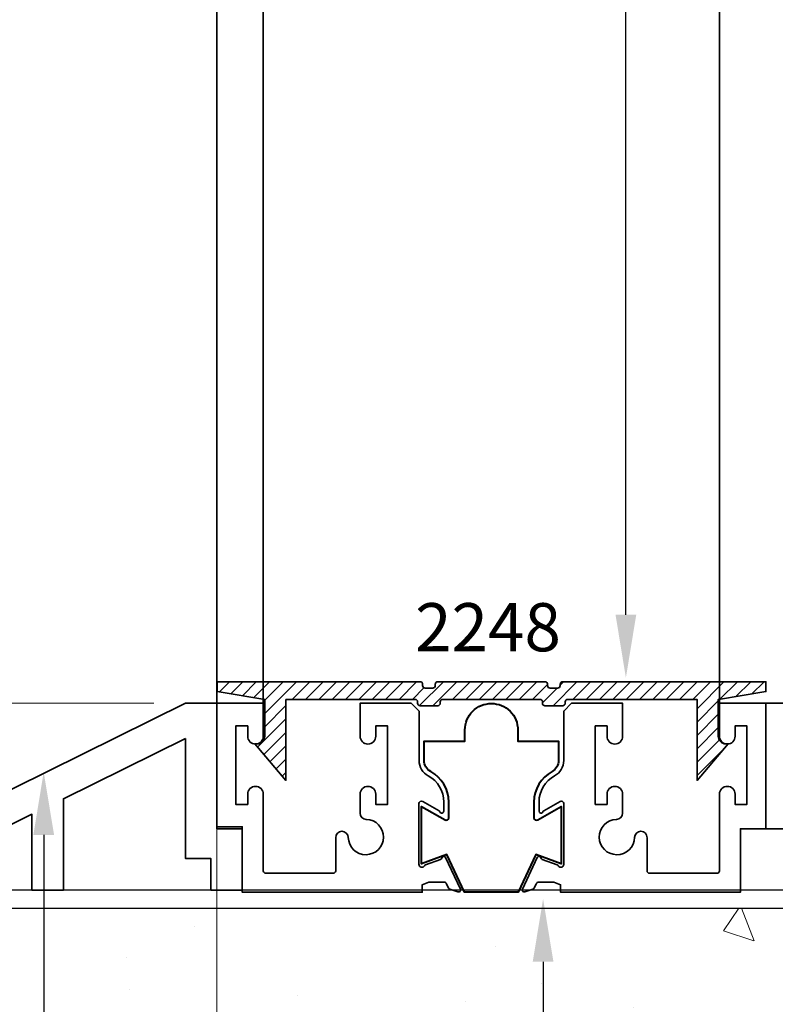
# Model space of a CAD drawing. Units: inches. Extents: x 10869 to 24807, y -8811 to -3310.
# Drawn here: x 11068 to 11071, y -3547 to -3543 of the extents above; entities that cross this region are included whole.
import ezdxf
from ezdxf import colors
from ezdxf.entities.mleader import LeaderData, LeaderLine
from ezdxf.math import Vec2, Vec3

# ---------------------------------------------------------------- set-up
doc = ezdxf.new("R2010")
doc.units = ezdxf.units.IN
doc.header["$LTSCALE"] = 0.5
doc.header["$MEASUREMENT"] = 0
doc.header["$PDSIZE"] = 1
doc.layers.get('Defpoints').update_dxf_attribs({"color": 251, "lineweight": 0})
for name, color, linetype, lineweight in [('By Others', 8, 'Continuous', 5), ('Dimensions', 7, 'Continuous', 13), ('PRLFrame', 134, 'Continuous', 35), ('Text', 252, 'Continuous', 30)]:
    doc.layers.add(name, color=color, linetype=linetype, lineweight=lineweight)
doc.layers.add('stainless steel', color=252, linetype='Continuous')
doc.styles.get("Standard").update_dxf_attribs({"font": 'arial.ttf'})
doc.dimstyles.new('PRL$0', dxfattribs={"dimtxt": 0.125, "dimasz": 0.125, "dimexe": 0.125, "dimexo": 0.0625, "dimgap": 0.0625, "dimtad": 1, "dimdec": 4, "dimzin": 3, "dimdsep": 46, "dimlunit": 4, "dimtxsty": 'Standard', "dimblk": 'ARCHTICK', "dimcen": 0, "dimclrd": 256, "dimclre": 256, "dimclrt": 256, "dimazin": 0, "dimtfac": 1, "dimtdec": 4, "dimtofl": 0, "dimtmove": 0, "dimatfit": 3, "dimfxl": 0.125, "dimtfill": 1, "dimfrac": 2, "dimtolj": 1, "dimtzin": 0, "dimlwd": -1, "dimlwe": -1, "dimarcsym": 0})

# ---------------------------------------------------------------- blocks, each defined once
blk = doc.blocks.new('_ArchTick')
at = {"color": 0, "linetype": 'ByBlock', "const_width": 0.15}
blk.add_lwpolyline([(-0.5, -0.5), (0.5, 0.5)], dxfattribs=at)
blk = doc.blocks.new('*D276')
at = {"layer": 'Defpoints', "color": 0, "transparency": 16777216}
for p in [(11065.9858, -3546.0735), (11068.9489, -3546.0735), (11067.4103, -3546.8155)]:
    blk.add_point(p, dxfattribs=at)
at = {"layer": 'Dimensions', "transparency": 16777216}
for p, q in [((11068.8239, -3546.0735), (11065.7358, -3546.0735)), ((11065.9858, -3546.8155), (11065.9858, -3546.0735)), ((11067.2853, -3546.8155), (11065.7358, -3546.8155))]:
    blk.add_line(p, q, dxfattribs=at)
at = {"layer": 'Dimensions', "transparency": 16777216, "xscale": 0.25, "yscale": 0.25, "zscale": 0.25}
for p, rotation in [((11065.9858, -3546.0735), 90), ((11065.9858, -3546.8155), 270)]:
    blk.add_blockref('_ArchTick', p, dxfattribs=dict(at, rotation=rotation))
at = {"layer": 'Dimensions', "transparency": 16777216, "insert": (11065.7314, -3546.4445), "char_height": 0.25, "attachment_point": 5, "rotation": 90, "bg_fill": 3, "box_fill_scale": 1.25, "bg_fill_color": 256, "bg_fill_true_color": 13158600, "bg_fill_transparency": 0}
blk.add_mtext('\\A1;3/4"', dxfattribs=at)
blk = doc.blocks.new('*D277')
at = {"layer": 'Defpoints', "color": 0, "transparency": 16777216}
for p in [(11065.9858, -3542.4405), (11071.5819, -3542.4405), (11068.9489, -3546.0735)]:
    blk.add_point(p, dxfattribs=at)
at = {"layer": 'Dimensions', "transparency": 16777216}
for p, q in [((11071.4569, -3542.4405), (11065.7358, -3542.4405)), ((11065.9858, -3546.0735), (11065.9858, -3542.4405)), ((11068.8239, -3546.0735), (11065.7358, -3546.0735))]:
    blk.add_line(p, q, dxfattribs=at)
at = {"layer": 'Dimensions', "transparency": 16777216, "xscale": 0.25, "yscale": 0.25, "zscale": 0.25}
for p, rotation in [((11065.9858, -3542.4405), 90), ((11065.9858, -3546.0735), 270)]:
    blk.add_blockref('_ArchTick', p, dxfattribs=dict(at, rotation=rotation))
at = {"layer": 'Dimensions', "transparency": 16777216, "insert": (11065.7314, -3544.257), "char_height": 0.25, "attachment_point": 5, "rotation": 90, "bg_fill": 3, "box_fill_scale": 1.25, "bg_fill_color": 256, "bg_fill_true_color": 13158600, "bg_fill_transparency": 0}
blk.add_mtext('\\A1;3 5/8"', dxfattribs=at)
blk = doc.blocks.new('*D278')
at = {"layer": 'Defpoints', "color": 0, "transparency": 16777216}
for p in [(11067.4489, -3546.8155), (11069.0739, -3546.8155), (11067.4489, -3550.0108)]:
    blk.add_point(p, dxfattribs=at)
at = {"layer": 'Dimensions', "transparency": 16777216}
for p, q in [((11067.4489, -3546.9405), (11067.4489, -3550.2608)), ((11069.0739, -3546.9405), (11069.0739, -3550.2608)), ((11069.0739, -3550.0108), (11067.4489, -3550.0108))]:
    blk.add_line(p, q, dxfattribs=at)
at = {"layer": 'Dimensions', "transparency": 16777216, "xscale": 0.25, "yscale": 0.25, "zscale": 0.25, "rotation": 180}
blk.add_blockref('_ArchTick', (11067.4489, -3550.0108), dxfattribs=at)
at = {"layer": 'Dimensions', "transparency": 16777216, "xscale": 0.25, "yscale": 0.25, "zscale": 0.25}
blk.add_blockref('_ArchTick', (11069.0739, -3550.0108), dxfattribs=at)
at = {"layer": 'Dimensions', "transparency": 16777216, "insert": (11068.2614, -3549.7565), "char_height": 0.25, "attachment_point": 5, "bg_fill": 3, "box_fill_scale": 1.25, "bg_fill_color": 256, "bg_fill_true_color": 13158600, "bg_fill_transparency": 0}
blk.add_mtext('\\A1;1 5/8"', dxfattribs=at)
blk = doc.blocks.new('*D279')
at = {"layer": 'Defpoints', "color": 0, "transparency": 16777216}
for p in [(11069.0739, -3546.0735), (11073.4306, -3546.0735), (11073.4306, -3550.0108)]:
    blk.add_point(p, dxfattribs=at)
at = {"layer": 'Dimensions', "transparency": 16777216}
for p, q in [((11069.0739, -3546.1985), (11069.0739, -3550.2608)), ((11073.4306, -3546.1985), (11073.4306, -3550.2608)), ((11069.0739, -3550.0108), (11073.4306, -3550.0108))]:
    blk.add_line(p, q, dxfattribs=at)
at = {"layer": 'Dimensions', "transparency": 16777216, "xscale": 0.25, "yscale": 0.25, "zscale": 0.25, "rotation": 180}
blk.add_blockref('_ArchTick', (11069.0739, -3550.0108), dxfattribs=at)
at = {"layer": 'Dimensions', "transparency": 16777216, "xscale": 0.25, "yscale": 0.25, "zscale": 0.25}
blk.add_blockref('_ArchTick', (11073.4306, -3550.0108), dxfattribs=at)
at = {"layer": 'Dimensions', "transparency": 16777216, "insert": (11071.2523, -3549.7564), "char_height": 0.25, "attachment_point": 5, "bg_fill": 3, "box_fill_scale": 1.25, "bg_fill_color": 256, "bg_fill_true_color": 13158600, "bg_fill_transparency": 0}
blk.add_mtext('\\A1;4 3/8"', dxfattribs=at)
blk = doc.blocks.new('*D280')
at = {"layer": 'Defpoints', "color": 0, "transparency": 16777216}
for p in [(11073.4306, -3546.0735), (11067.4489, -3546.8155), (11073.4306, -3550.5958)]:
    blk.add_point(p, dxfattribs=at)
at = {"layer": 'Dimensions', "transparency": 16777216}
for p, q in [((11073.4306, -3546.1985), (11073.4306, -3550.8458)), ((11067.4489, -3546.9405), (11067.4489, -3550.8458)), ((11067.4489, -3550.5958), (11073.4306, -3550.5958))]:
    blk.add_line(p, q, dxfattribs=at)
at = {"layer": 'Dimensions', "transparency": 16777216, "xscale": 0.25, "yscale": 0.25, "zscale": 0.25, "rotation": 180}
blk.add_blockref('_ArchTick', (11067.4489, -3550.5958), dxfattribs=at)
at = {"layer": 'Dimensions', "transparency": 16777216, "xscale": 0.25, "yscale": 0.25, "zscale": 0.25}
blk.add_blockref('_ArchTick', (11073.4306, -3550.5958), dxfattribs=at)
at = {"layer": 'Dimensions', "transparency": 16777216, "insert": (11070.4398, -3550.3431), "char_height": 0.25, "attachment_point": 5, "bg_fill": 3, "box_fill_scale": 1.25, "bg_fill_color": 256, "bg_fill_true_color": 13158600, "bg_fill_transparency": 0}
blk.add_mtext('\\A1;6"', dxfattribs=at)

msp = doc.modelspace()

# ---------------------------------------------------------------- hatches: boundary and pattern name
at = {"layer": 'By Others'}
h = msp.add_hatch(dxfattribs=at)
h.set_pattern_fill('AR-CONC', color=256, scale=0.2, angle=-90)
h.set_pattern_definition([(320, (15480.8125, 8845.0308), (-0.12550427, -1.43452037), [0.15, -1.65]), (265, (15480.8125, 8845.0308), (1.50438427, 0.27750267), [0.12, -1.32]), (10.451444, (15480.802, 8844.9112), (1.37887998, -1.1570177), [0.12748038, -1.40228422]), (316.1842, (15481.2125, 8845.0308), (-0.33103856, -2.13448266), [0.225, -2.475]), (6.635635, (15481.185, 8844.853), (1.9482372, -1.8693239), [0.1912207, -2.10342752]), (261.184164, (15481.2125, 8845.0308), (1.9482372, -1.8693239), [0.18, -1.98]), (291, (15481.1125, 8844.8308), (-0.80523778, -1.1938141), [0.15, -1.65]), (236, (15481.1125, 8844.8308), (1.45030009, -0.48663066), [0.12, -1.32]), (341.451445, (15481.0454, 8844.7313), (0.6450623, -1.68044475), [0.12748038, -1.40228422]), (307.5, (15480.8125, 8845.0308), (0.665787708, -0.02431971), [0, -1.304, 0, -1.34, 0, -1.325]), (277.5, (15480.8125, 8845.0308), (0.788823424, -0.526139075), [0, -0.764, 0, -1.274, 0, -0.505]), (237.5, (15480.8125, 8845.4768), (-0.045109743, -1.067644872), [0, -0.5, 0, -1.56, 0, -2.07]), (227.5, (15480.8125, 8845.6768), (0.200209965, -1.16637234), [0, -0.65, 0, -1.036, 0, -1.47])])
h.paths.add_polyline_path([(11076.03833, -3546.88653), (11076.03833, -3548.7815), (11066.41421, -3548.7815), (11066.41421, -3546.88653)])
at = {"layer": 'PRLFrame'}
h = msp.add_hatch(dxfattribs=at)
h.set_pattern_fill('ANSI31', color=256, scale=0.3)
h.set_pattern_definition([(45, (949.220148, 1500.48728), (-0.0265165043, 0.0265165043), [])])
edge = h.paths.add_edge_path()
edge.add_line((11069.34776, -3546.05853), (11069.58776, -3546.05853))
edge.add_line((11069.58776, -3546.05853), (11069.58776, -3546.05853))
edge.add_line((11069.58776, -3546.05853), (11069.77676, -3546.05853))
edge.add_line((11069.77676, -3546.05853), (11069.77676, -3546.05853))
edge.add_line((11069.77676, -3546.05853), (11069.86023, -3546.05853))
edge.add_arc((11069.86023, -3546.06853), 0.01, 0, 90, ccw=False)
edge.add_line((11069.87023, -3546.06853), (11069.87023, -3546.07353))
edge.add_arc((11069.88023, -3546.07353), 0.01, 180, 270)
edge.add_line((11069.88023, -3546.08353), (11069.95023, -3546.08353))
edge.add_arc((11069.95023, -3546.07353), 0.01, 270, 360)
edge.add_line((11069.96023, -3546.07353), (11069.96023, -3546.06853))
edge.add_arc((11069.97023, -3546.06853), 0.01, 90, 180, ccw=False)
edge.add_line((11069.97023, -3546.05853), (11070.35628, -3546.05853))
edge.add_arc((11070.35628, -3546.06853), 0.01, 0, 90, ccw=False)
edge.add_line((11070.36628, -3546.06853), (11070.36628, -3546.07704))
edge.add_arc((11070.37564, -3546.07353), 0.01, 200.5296, 270)
edge.add_line((11070.37564, -3546.08353), (11070.44628, -3546.08353))
edge.add_arc((11070.44628, -3546.07353), 0.01, 270, 360)
edge.add_line((11070.45628, -3546.07353), (11070.45628, -3546.06853))
edge.add_arc((11070.46628, -3546.06853), 0.01, 90, 180, ccw=False)
edge.add_line((11070.46628, -3546.05853), (11070.54976, -3546.05853))
edge.add_line((11070.54976, -3546.05853), (11070.54976, -3546.05853))
edge.add_line((11070.54976, -3546.05853), (11070.73876, -3546.05853))
edge.add_line((11070.73876, -3546.05853), (11070.73876, -3546.05853))
edge.add_line((11070.73876, -3546.05853), (11070.97941, -3546.05853))
edge.add_line((11070.97941, -3546.05853), (11070.97941, -3546.37993))
edge.add_line((11070.97941, -3546.37993), (11071.10341, -3546.23472))
edge.add_line((11071.10341, -3546.23472), (11071.09341, -3546.23472))
edge.add_arc((11071.09341, -3546.20472), 0.03, 180, 270, ccw=False)
edge.add_line((11071.06341, -3546.20472), (11071.06341, -3546.05853))
edge.add_line((11071.06341, -3546.05853), (11071.06441, -3546.05853))
edge.add_line((11071.06441, -3546.05853), (11071.25291, -3546.02728))
edge.add_line((11071.25291, -3546.02728), (11071.25291, -3545.98853))
edge.add_line((11071.25291, -3545.98853), (11070.44628, -3545.98853))
edge.add_arc((11070.44628, -3545.99853), 0.01, 90, 180)
edge.add_line((11070.43628, -3545.99853), (11070.43628, -3546.00353))
edge.add_arc((11070.42628, -3546.00353), 0.01, -90, 0, ccw=False)
edge.add_line((11070.42628, -3546.01353), (11070.39628, -3546.01353))
edge.add_arc((11070.39628, -3546.00353), 0.01, 180, 270, ccw=False)
edge.add_line((11070.38628, -3546.00353), (11070.38628, -3545.99853))
edge.add_arc((11070.37628, -3545.99853), 0.01, 0, 90)
edge.add_line((11070.37628, -3545.98853), (11070.16358, -3545.98853))
edge.add_line((11070.16358, -3545.98853), (11069.95023, -3545.98853))
edge.add_arc((11069.95023, -3545.99853), 0.01, 90, 180)
edge.add_line((11069.94023, -3545.99853), (11069.94023, -3546.00353))
edge.add_arc((11069.93023, -3546.00353), 0.01, 270, 360, ccw=False)
edge.add_line((11069.93023, -3546.01353), (11069.90023, -3546.01353))
edge.add_arc((11069.90023, -3546.00353), 0.01, 180, 270, ccw=False)
edge.add_line((11069.89023, -3546.00353), (11069.89023, -3545.99503))
edge.add_arc((11069.88087, -3545.99853), 0.01, 20.5296, 90)
edge.add_line((11069.88087, -3545.98853), (11069.07426, -3545.98853))
edge.add_line((11069.07426, -3545.98853), (11069.07426, -3546.02728))
edge.add_line((11069.07426, -3546.02728), (11069.26376, -3546.0587))
edge.add_line((11069.26376, -3546.0587), (11069.26376, -3546.20472))
edge.add_arc((11069.23376, -3546.20472), 0.03, 270, 360, ccw=False)
edge.add_line((11069.23376, -3546.23472), (11069.22376, -3546.23472))
edge.add_line((11069.22376, -3546.23472), (11069.34776, -3546.37993))
edge.add_line((11069.34776, -3546.37993), (11069.34776, -3546.05853))

# ---------------------------------------------------------------- linework, layer by layer
at = {"layer": 'By Others'}
msp.add_lwpolyline([(11076.03833, -3546.88653), (11076.03833, -3548.7815), (11066.41421, -3548.7815), (11066.41421, -3546.88653)], close=True, dxfattribs=at)
at = {"layer": 'PRLFrame'}
msp.add_lwpolyline([(11069.34776, -3546.05853), (11069.58776, -3546.05853), (11069.58776, -3546.05853), (11069.77676, -3546.05853), (11069.77676, -3546.05853), (11069.86023, -3546.05853, -0.4142136), (11069.87023, -3546.06853), (11069.87023, -3546.07353, 0.4142136), (11069.88023, -3546.08353), (11069.95023, -3546.08353, 0.4142136), (11069.96023, -3546.07353), (11069.96023, -3546.06853, -0.4142136), (11069.97023, -3546.05853), (11069.97023, -3546.05853, -0.0002966), (11069.97023, -3546.05853), (11070.35628, -3546.05853, -0.4142136), (11070.36628, -3546.06853), (11070.36628, -3546.07704, 0.3127601), (11070.37564, -3546.08353), (11070.44628, -3546.08353, 0.4142136), (11070.45628, -3546.07353), (11070.45628, -3546.06853, -0.4142136), (11070.46628, -3546.05853), (11070.54976, -3546.05853), (11070.54976, -3546.05853), (11070.73876, -3546.05853), (11070.73876, -3546.05853), (11070.97941, -3546.05853), (11070.97941, -3546.37993), (11071.10341, -3546.23472), (11071.09341, -3546.23472, -0.4142136), (11071.06341, -3546.20472), (11071.06341, -3546.05853), (11071.06441, -3546.05853), (11071.25291, -3546.02728), (11071.25291, -3545.98853), (11070.44628, -3545.98853, 0.4142136), (11070.43628, -3545.99853), (11070.43628, -3546.00353, -0.4142136), (11070.42628, -3546.01353), (11070.39628, -3546.01353, -0.4142136), (11070.38628, -3546.00353), (11070.38628, -3545.99853, 0.4142136), (11070.37628, -3545.98853), (11070.16358, -3545.98853), (11069.95023, -3545.98853, 0.4142136), (11069.94023, -3545.99853), (11069.94023, -3546.00353, -0.4142136), (11069.93023, -3546.01353), (11069.90023, -3546.01353, -0.4142136), (11069.89023, -3546.00353), (11069.89023, -3545.99503, 0.3127601), (11069.88087, -3545.98853), (11069.07426, -3545.98853), (11069.07426, -3546.02728), (11069.26376, -3546.0587), (11069.26376, -3546.20472, -0.4142136), (11069.23376, -3546.23472), (11069.22376, -3546.23472), (11069.34776, -3546.37993)], format="xyb", close=True, dxfattribs=at)
msp.add_lwpolyline([(11068.94895, -3546.21299), (11068.94895, -3546.68953), (11069.04975, -3546.68953), (11069.04975, -3546.81553), (11069.17475, -3546.81553), (11069.17475, -3546.56353), (11069.07395, -3546.56353), (11069.07395, -3546.07353), (11068.94895, -3546.07353), (11067.44895, -3546.81553), (11067.73087, -3546.81553), (11068.33991, -3546.51426), (11068.33991, -3546.81553), (11068.46491, -3546.81553), (11068.46491, -3546.45243)], close=True, dxfattribs=at)
at = {"layer": 'stainless steel'}
msp.add_lwpolyline([(11073.41488, -3546.88653, 0.4147461), (11073.49358, -3546.80784), (11073.49358, -3546.14653, -1), (11073.50358, -3546.14653), (11073.50358, -3546.86653), (11073.50358, -3546.88653), (11073.56658, -3546.88653), (11073.56658, -3546.14653, 1), (11073.43058, -3546.14653), (11073.43058, -3546.80791, -0.9117872), (11073.41496, -3546.81553), (11067.41028, -3546.81553), (11067.41028, -3546.88653), (11073.41488, -3546.88653)], format="xyb", dxfattribs=at)

# ---------------------------------------------------------------- texts
at = {"layer": 'Text', "lineweight": -3}
msp.add_text('2248', height=0.191097, dxfattribs=at).set_placement((11069.86036, -3545.86746))

# ---------------------------------------------------------------- leaders
at = {"layer": 'Text'}
ml = msp.add_multileader_mtext('Standard', dxfattribs=at)
ml.set_content('\\A1;{\\f@Arial Unicode MS|b0|i0|c0|p34;2-3/16" WIDE BEAUTY CAP\\P6063-T5 ALUMINUM }', color=256)
ml.set_leader_properties()
ml.build(insert=Vec2(0, 0))
ml.multileader.update_dxf_attribs({"dogleg_length": 0.20396, "arrow_head_size": 0.25, "scale": 2})
ctx = ml.context
ctx.base_point, ctx.scale, ctx.char_height, ctx.arrow_head_size, ctx.landing_gap_size, ctx.plane_origin = Vec3(11076.18383, -3539.76212), 2, 0.25, 0.25, 0.125, Vec3(11074.15527, -3546.12467)
notes = []
notes.append((ctx, [(0, (1, 1, 0), (11070.69797, -3539.76212), (1, 0), 5.48585, [(0, [(11070.69704, -3545.97249)], 0, [])])]))
ctx.mtext.insert, ctx.mtext.width, ctx.mtext.flow_direction = Vec3(11076.30883, -3539.63499), 7.8466001, 5
ml = msp.add_multileader_mtext('Standard', dxfattribs=at)
ml.set_content('\\A1;{\\f@Arial Unicode MS|b0|i0|c0|p34;3/4" TALL ALUMINUM  RAMP  DIE#2247 (OPTIONAL)}', color=256)
ml.set_leader_properties()
ml.build(insert=Vec2(0, 0))
ml.multileader.update_dxf_attribs({"dogleg_length": 0.20396, "arrow_head_size": 0.25, "scale": 2})
ctx = ml.context
ctx.base_point, ctx.scale, ctx.char_height, ctx.arrow_head_size, ctx.landing_gap_size, ctx.plane_origin = Vec3(11076.19424, -3549.41038), 2, 0.25, 0.25, 0.125, Vec3(11074.15527, -3548.07972)
notes.append((ctx, [(0, (1, 1, 0), (11068.38768, -3549.41038), (1, 0), 7.80656, [(0, [(11068.38644, -3546.34649)], 0, [])])]))
ctx.mtext.insert, ctx.mtext.width, ctx.mtext.flow_direction = Vec3(11076.31924, -3549.25656), 6.0934495, 5
ml = msp.add_multileader_mtext('Standard', dxfattribs=at)
ml.set_content('\\A1;{\\f@Arial Unicode MS|b0|i0|c0|p34;SILL FLASHING AVAILABLE \\PUPON REQUEST}', color=256)
ml.set_leader_properties()
ml.build(insert=Vec2(0, 0))
ml.multileader.update_dxf_attribs({"dogleg_length": 3.02338, "arrow_head_size": 0.25, "scale": 2})
ctx = ml.context
ctx.base_point, ctx.scale, ctx.char_height, ctx.arrow_head_size, ctx.landing_gap_size, ctx.plane_origin = Vec3(11052.24703, -3548.19461), 2, 0.25, 0.25, 0.125, Vec3(11050.21847, -3548.98093)
notes.append((ctx, [(0, (1, 1, 0), (11046.43123, -3548.19461), (1, 0), 5.8158, [(0, [(11046.43168, -3546.84977)], 0, [])])]))
ctx.mtext.insert, ctx.mtext.width, ctx.mtext.flow_direction = Vec3(11052.37203, -3548.0598), 8.3674539, 5
ml = msp.add_multileader_mtext('Standard', dxfattribs=at)
ml.set_content('\\A1;{\\f@Arial Unicode MS|b0|i0|c0|p34;SILL FLASHING AVAILABLE \\PUPON REQUEST}', color=256)
ml.set_leader_properties()
ml.build(insert=Vec2(0, 0))
ml.multileader.update_dxf_attribs({"dogleg_length": 3.02338, "arrow_head_size": 0.25, "scale": 2})
ctx = ml.context
ctx.base_point, ctx.scale, ctx.char_height, ctx.arrow_head_size, ctx.landing_gap_size, ctx.plane_origin = Vec3(11076.18383, -3548.19461), 2, 0.25, 0.25, 0.125, Vec3(11074.15527, -3548.98093)
notes.append((ctx, [(0, (1, 1, 0), (11070.36803, -3548.19461), (1, 0), 5.8158, [(0, [(11070.36848, -3546.84977)], 0, [])])]))
ctx.mtext.insert, ctx.mtext.width, ctx.mtext.flow_direction = Vec3(11076.30883, -3548.0598), 8.3674539, 5
for ctx, leaders in notes:
    for number, flags, end, landing, length, lines in leaders:
        leader = LeaderData()
        leader.index, (leader.has_last_leader_line, leader.has_dogleg_vector, leader.attachment_direction) = number, flags
        leader.last_leader_point, leader.dogleg_vector, leader.dogleg_length = Vec3(end), Vec3(landing), length
        for number, points, colour, breaks in lines:
            line = LeaderLine()
            line.index, line.vertices, line.color, line.breaks = number, Vec3.list(points), colors.encode_raw_color(colour), breaks
            leader.lines.append(line)
        ctx.leaders.append(leader)

# ---------------------------------------------------------------- next in the draw order: dimensions: what is measured, and where the dimension line sits
at = {"layer": 'Dimensions'}
dim = msp.add_linear_dim(base=(11065.98576, -3546.07353), p1=(11067.41028, -3546.81553), p2=(11068.94895, -3546.07353), angle=90, dimstyle='PRL$0', dxfattribs=at)
dim.commit()
dim.dimension.update_dxf_attribs({"geometry": '*D276', "text_midpoint": (11065.98576, -3546.44453), "dimtype": 160})

# ---------------------------------------------------------------- next in the draw order: dimensions: what is measured, and where the dimension line sits
dim = msp.add_linear_dim(base=(11065.98576, -3542.44053), p1=(11068.94895, -3546.07353), p2=(11071.5819, -3542.44053), angle=90, dimstyle='PRL$0', dxfattribs=at)
dim.commit()
dim.dimension.update_dxf_attribs({"geometry": '*D277', "text_midpoint": (11065.73141, -3544.25703)})
dim = msp.add_linear_dim(base=(11067.44895, -3550.01079), p1=(11069.07395, -3546.81553), p2=(11067.44895, -3546.81553), dimstyle='PRL$0', dxfattribs=at)
dim.commit()
dim.dimension.update_dxf_attribs({"geometry": '*D278', "text_midpoint": (11068.26145, -3549.75653)})

# ---------------------------------------------------------------- next in the draw order: dimensions: what is measured, and where the dimension line sits
dim = msp.add_linear_dim(base=(11073.43058, -3550.01079), p1=(11069.07395, -3546.07353), p2=(11073.43058, -3546.07353), dimstyle='PRL$0', dxfattribs=at)
dim.commit()
dim.dimension.update_dxf_attribs({"geometry": '*D279', "text_midpoint": (11071.25226, -3549.75645)})

# ---------------------------------------------------------------- next in the draw order: dimensions: what is measured, and where the dimension line sits
dim = msp.add_linear_dim(base=(11073.43058, -3550.59577), p1=(11067.44895, -3546.81553), p2=(11073.43058, -3546.07353), dimstyle='PRL$0', dxfattribs=at)
dim.commit()
dim.dimension.update_dxf_attribs({"geometry": '*D280', "text_midpoint": (11070.43976, -3550.34312)})

# ---------------------------------------------------------------- next in the draw order: linework, layer by layer
at = {"color": 4, "lineweight": 40}
msp.add_lwpolyline([(11069.89632, -3546.30061), (11069.89632, -3546.22353), (11070.05826, -3546.22353), (11070.05826, -3546.17974, -0.4142136), (11070.16326, -3546.07474, -0.4142136), (11070.26826, -3546.17974), (11070.26826, -3546.22353), (11070.43021, -3546.22353), (11070.43021, -3546.30061, -0.2741991), (11070.40419, -3546.34449, 0.2741991), (11070.33233, -3546.46567), (11070.33233, -3546.52823, 0.5757152), (11070.34729, -3546.53691), (11070.44066, -3546.48362), (11070.44066, -3546.71068), (11070.33961, -3546.6739), (11070.26983, -3546.82353), (11070.16326, -3546.82353), (11070.0567, -3546.82353), (11069.98692, -3546.6739), (11069.88587, -3546.71068), (11069.88587, -3546.48362), (11069.97924, -3546.53691, 0.5757152), (11069.9942, -3546.52823), (11069.9942, -3546.46567, 0.2741991), (11069.92234, -3546.34449, -0.2741991)], format="xyb", close=True, dxfattribs=at)
at = {"layer": 'PRLFrame'}
for p, q in [((11069.07395, -3546.07353), (11069.07395, -3533.11883)), ((11069.25796, -3546.07353), (11069.25796, -3533.11883)), ((11071.06796, -3546.07353), (11071.06796, -3533.1516))]:
    msp.add_line(p, q, dxfattribs=at)
for points in [[(11069.64232, -3546.50953, 0.411003), (11069.66677, -3546.5348, -2.3412099), (11069.59525, -3546.60632, 1), (11069.54526, -3546.60742), (11069.54526, -3546.73853, -0.4142136), (11069.53526, -3546.74853), (11069.26796, -3546.74853, -0.4142136), (11069.25796, -3546.73853), (11069.25796, -3546.43453, 1), (11069.19596, -3546.43453), (11069.19596, -3546.47553), (11069.14896, -3546.47553), (11069.14896, -3546.16353), (11069.19596, -3546.16353), (11069.19596, -3546.20453, 1), (11069.25796, -3546.20453), (11069.25796, -3546.07353), (11069.07395, -3546.07353), (11069.07395, -3546.57153), (11069.17475, -3546.57153), (11069.17475, -3546.82353), (11069.88878, -3546.82353), (11069.88878, -3546.79434), (11069.91513, -3546.78353), (11069.97464, -3546.78353, -0.2901369), (11069.98533, -3546.79029), (11069.99212, -3546.80486, 0.1984806), (11069.99878, -3546.81095), (11070.03033, -3546.82244, 0.6691293), (11070.04013, -3546.81167), (11069.98144, -3546.68581, 0.7317673), (11069.96655, -3546.68774, -0.2689708), (11069.96149, -3546.6938), (11069.90184, -3546.71551, 0.1695056), (11069.89776, -3546.71884, -0.7568302), (11069.87588, -3546.71267), (11069.87588, -3546.47211, -0.5757152), (11069.89084, -3546.46342), (11069.95533, -3546.50024, -0.1826768), (11069.95886, -3546.50455, 0.8496329), (11069.9742, -3546.50204), (11069.9742, -3546.46567, 0.2741991), (11069.91274, -3546.36203, -0.2741991), (11069.87632, -3546.30061), (11069.87632, -3546.10478), (11069.84507, -3546.07353), (11069.64232, -3546.07353), (11069.64232, -3546.20453, 1), (11069.70432, -3546.20453), (11069.70432, -3546.16353), (11069.75132, -3546.16353), (11069.75132, -3546.47553), (11069.70432, -3546.47553), (11069.70432, -3546.43453, 1), (11069.64232, -3546.43453), (11069.64232, -3546.51008)], [(11070.68421, -3546.50953, -0.411003), (11070.65976, -3546.5348, 2.3412099), (11070.73128, -3546.60632, -1), (11070.78127, -3546.60742), (11070.78127, -3546.73853, 0.4142136), (11070.79127, -3546.74853), (11071.05857, -3546.74853, 0.4142136), (11071.06857, -3546.73853), (11071.06857, -3546.43453, -1), (11071.13057, -3546.43453), (11071.13057, -3546.47553), (11071.17757, -3546.47553), (11071.17757, -3546.16353), (11071.13057, -3546.16353), (11071.13057, -3546.20453, -1), (11071.06857, -3546.20453), (11071.06857, -3546.07353), (11071.25258, -3546.07353), (11071.25258, -3546.57153), (11071.15178, -3546.57153), (11071.15178, -3546.82353), (11070.43775, -3546.82353), (11070.43775, -3546.79434), (11070.41139, -3546.78353), (11070.35188, -3546.78353, 0.2901369), (11070.3412, -3546.79029), (11070.33441, -3546.80486, -0.1984806), (11070.32775, -3546.81095), (11070.29619, -3546.82244, -0.6691293), (11070.2864, -3546.81167), (11070.34509, -3546.68581, -0.7317673), (11070.35997, -3546.68774, 0.2689708), (11070.36504, -3546.6938), (11070.42469, -3546.71551, -0.1695056), (11070.42877, -3546.71884, 0.7568302), (11070.45065, -3546.71267), (11070.45065, -3546.47211, 0.5757152), (11070.43569, -3546.46342), (11070.3712, -3546.50024, 0.1826768), (11070.36767, -3546.50455, -0.8496329), (11070.35233, -3546.50204), (11070.35233, -3546.46567, -0.2741991), (11070.41379, -3546.36203, 0.2741991), (11070.45021, -3546.30061), (11070.45021, -3546.10478), (11070.48146, -3546.07353), (11070.68421, -3546.07353), (11070.68421, -3546.20453, -1), (11070.62221, -3546.20453), (11070.62221, -3546.16353), (11070.57521, -3546.16353), (11070.57521, -3546.47553), (11070.62221, -3546.47553), (11070.62221, -3546.43453, -1), (11070.68421, -3546.43453), (11070.68421, -3546.51008)]]:
    msp.add_lwpolyline(points, format="xyb", dxfattribs=at)
msp.add_lwpolyline([(11071.43659, -3546.07353), (11071.25258, -3546.07353), (11071.25258, -3546.57153), (11071.35338, -3546.57153)], dxfattribs=at)

doc.saveas('drawing.dxf')
